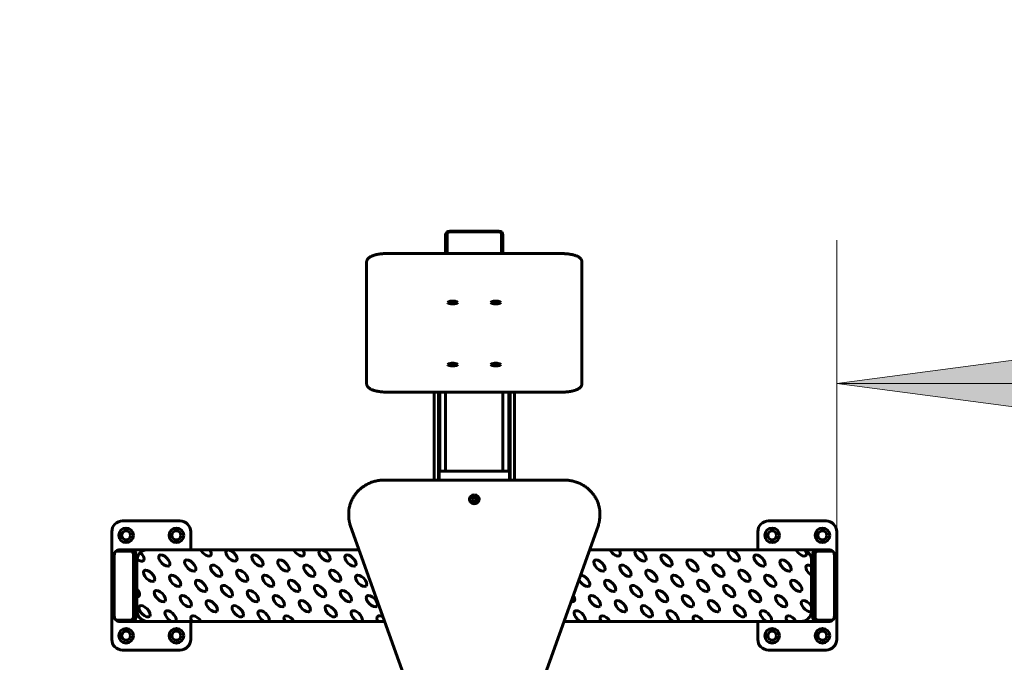
# Model space of a CAD drawing. Units: millimetres. Extents: x 48 to 96.4, y 128.6 to 178.9.
# Drawn here: x 61.7 to 75.5, y 151.3 to 160.2 of the extents above; entities that cross this region are included whole.
import ezdxf

# ---------------------------------------------------------------- set-up
doc = ezdxf.new("R2010")
doc.units = ezdxf.units.MM
doc.linetypes.add('K5LT32769', pattern=[0])
doc.linetypes.add('K5LT_THIN', pattern=[0])
doc.layers.add('Системный слой', color=7, linetype='Continuous')
doc.styles.add('KDIMTEXTSTYLE', font='GOST_AU.SHX', dxfattribs={"width": 0.96, "oblique": 15, "height": 5})
doc.styles.add('KTEXTSTYLE', font='GOST_AU.SHX', dxfattribs={"width": 0.96, "height": 5})
doc.dimstyles.new('KDIMSTYLE (1.00)', dxfattribs={"dimtxt": 5, "dimasz": 1, "dimexe": 2, "dimexo": 0, "dimgap": 1, "dimtad": 1, "dimtxsty": 'KDIMTEXTSTYLE', "dimsah": 1, "dimcen": 0, "dimdle": 1, "dimadec": 0, "dimazin": 0, "dimtfac": 0.667, "dimtmove": 0, "dimatfit": 3, "dimfxl": 1, "dimtvp": 1, "dimtolj": 1, "dimtzin": 0, "dimarcsym": 0})

# ---------------------------------------------------------------- blocks, each defined once
blk = doc.blocks.new('U0')
at = {"layer": 'Системный слой', "color": 150, "linetype": 'K5LT32769', "lineweight": 60, "true_color": 0x0080ff}
for p, q in [((67.672, 157.237), (67.672, 156.982)), ((67.692, 157.246), (67.692, 156.982)), ((68.412, 157.295), (67.732, 157.295)), ((68.412, 157.284), (67.732, 157.284)), ((68.452, 156.982), (68.452, 157.246)), ((68.472, 156.982), (68.472, 157.237)), ((69.272, 156.982), (66.872, 156.982)), ((66.572, 156.861), (66.572, 156.813)), ((66.572, 156.813), (66.572, 155.17)), ((69.572, 156.861), (69.572, 156.813)), ((69.572, 155.17), (69.572, 156.813)), ((66.872, 155.049), (69.272, 155.049)), ((67.512, 153.825), (67.512, 155.049)), ((67.572, 153.825), (67.572, 155.049)), ((67.592, 154.788), (67.592, 155.049)), ((67.672, 154.696), (67.672, 155.049)), ((68.472, 154.696), (68.472, 155.049)), ((68.552, 154.788), (68.552, 155.049)), ((68.572, 153.825), (68.572, 155.049)), ((68.632, 153.825), (68.632, 155.049)), ((67.592, 154.54), (67.592, 154.788)), ((67.672, 154.54), (67.672, 154.769)), ((68.472, 154.54), (68.472, 154.769)), ((68.552, 154.54), (68.552, 154.788)), ((67.592, 153.948), (67.592, 154.54)), ((67.672, 153.948), (67.672, 154.54)), ((68.472, 153.948), (68.472, 154.54)), ((68.552, 153.948), (68.552, 154.54)), ((67.582, 153.948), (67.572, 153.938)), ((67.582, 153.948), (68.562, 153.948)), ((67.582, 153.948), (67.582, 153.825)), ((68.562, 153.948), (68.562, 153.825)), ((68.562, 153.948), (68.572, 153.938)), ((69.322, 153.825), (66.822, 153.825)), ((63.972, 153.254), (63.172, 153.254)), ((66.322, 153.335), (66.322, 153.352)), ((69.822, 153.335), (69.822, 153.352)), ((72.972, 153.254), (72.172, 153.254)), ((63.022, 153.104), (63.022, 151.604)), ((64.122, 152.854), (64.122, 153.104)), ((66.348, 153.183), (67.289, 150.551)), ((68.855, 150.551), (69.796, 153.183)), ((72.022, 153.104), (72.022, 152.854)), ((73.122, 151.604), (73.122, 153.104)), ((63.086, 152.834), (63.295, 152.834)), ((63.314, 152.854), (63.118, 152.854)), ((63.321, 152.834), (63.295, 152.834)), ((63.314, 152.854), (63.522, 152.854)), ((64.259, 152.854), (63.522, 152.854)), ((64.385, 152.854), (64.259, 152.854)), ((65.556, 152.854), (64.385, 152.854)), ((65.681, 152.854), (65.556, 152.854)), ((66.466, 152.854), (65.681, 152.854)), ((69.959, 152.854), (69.678, 152.854)), ((70.085, 152.854), (69.959, 152.854)), ((71.256, 152.854), (70.085, 152.854)), ((71.381, 152.854), (71.256, 152.854)), ((72.552, 152.854), (71.381, 152.854)), ((72.622, 152.854), (72.552, 152.854)), ((72.622, 152.854), (72.829, 152.854)), ((72.823, 152.834), (72.849, 152.834)), ((73.026, 152.854), (72.829, 152.854)), ((73.058, 152.834), (72.849, 152.834)), ((63.056, 151.934), (63.056, 152.774)), ((63.325, 152.774), (63.325, 151.934)), ((63.351, 152.774), (63.351, 151.934)), ((63.361, 151.934), (63.361, 152.774)), ((63.372, 152.704), (63.372, 152.307)), ((72.772, 152.623), (72.772, 152.704)), ((72.783, 152.774), (72.783, 151.934)), ((72.793, 152.774), (72.793, 151.934)), ((72.819, 152.774), (72.819, 151.934)), ((73.088, 151.934), (73.088, 152.774)), ((72.772, 152.497), (72.772, 152.623)), ((72.772, 152.063), (72.772, 152.497)), ((63.372, 152.307), (63.372, 152.199)), ((63.372, 152.199), (63.372, 152.004)), ((72.772, 152.004), (72.772, 152.063)), ((63.295, 151.874), (63.086, 151.874)), ((63.118, 151.854), (63.314, 151.854)), ((63.321, 151.874), (63.295, 151.874)), ((63.314, 151.854), (63.522, 151.854)), ((63.522, 151.854), (63.855, 151.854)), ((63.855, 151.854), (63.912, 151.854)), ((63.912, 151.854), (64.139, 151.854)), ((64.122, 151.604), (64.122, 151.854)), ((64.139, 151.854), (64.265, 151.854)), ((64.265, 151.854), (65.151, 151.854)), ((65.151, 151.854), (65.208, 151.854)), ((65.208, 151.854), (65.435, 151.854)), ((65.435, 151.854), (65.562, 151.854)), ((65.562, 151.854), (66.448, 151.854)), ((66.448, 151.854), (66.504, 151.854)), ((66.504, 151.854), (66.732, 151.854)), ((66.732, 151.854), (66.823, 151.854)), ((69.321, 151.854), (69.555, 151.854)), ((69.555, 151.854), (69.612, 151.854)), ((69.612, 151.854), (69.839, 151.854)), ((69.839, 151.854), (69.965, 151.854)), ((69.965, 151.854), (70.851, 151.854)), ((70.851, 151.854), (70.908, 151.854)), ((70.908, 151.854), (71.135, 151.854)), ((71.135, 151.854), (71.262, 151.854)), ((71.262, 151.854), (72.148, 151.854)), ((72.022, 151.854), (72.022, 151.604)), ((72.148, 151.854), (72.204, 151.854)), ((72.204, 151.854), (72.432, 151.854)), ((72.432, 151.854), (72.558, 151.854)), ((72.558, 151.854), (72.622, 151.854)), ((72.622, 151.854), (72.829, 151.854)), ((72.823, 151.874), (72.849, 151.874)), ((72.829, 151.854), (73.026, 151.854)), ((72.849, 151.874), (73.058, 151.874)), ((63.172, 151.454), (63.972, 151.454)), ((72.172, 151.454), (72.972, 151.454))]:
    blk.add_line(p, q, dxfattribs=at)
for centre, radius in [((63.222, 153.054), 0.102), ((63.222, 153.054), 0.0625), ((63.922, 153.054), 0.102), ((63.922, 153.054), 0.0625), ((72.222, 153.054), 0.102), ((72.222, 153.054), 0.0625), ((72.922, 153.054), 0.102), ((72.922, 153.054), 0.0625), ((63.222, 151.654), 0.102), ((63.222, 151.654), 0.0625), ((63.922, 151.654), 0.102), ((63.922, 151.654), 0.0625), ((72.222, 151.654), 0.102), ((72.222, 151.654), 0.0625), ((72.922, 151.654), 0.102), ((72.922, 151.654), 0.0625)]:
    blk.add_circle(centre, radius, dxfattribs=at)
for centre, start, end in [((63.172, 153.104), 90, 180), ((63.972, 153.104), 0, 90), ((72.172, 153.104), 90, 180), ((72.972, 153.104), 0, 90), ((63.522, 152.704), 132.1492, 172.436), ((63.522, 152.704), 90, 132.1492), ((72.622, 152.704), 64.464, 90), ((72.622, 152.704), 0, 64.464), ((63.522, 152.704), 172.436, 180), ((63.522, 152.004), 180, 270), ((72.622, 152.004), 270, 354.9116), ((72.622, 152.004), 354.9116, 0), ((63.172, 151.604), 180, 270), ((63.972, 151.604), 270, 0), ((72.172, 151.604), 180, 270), ((72.972, 151.604), 270, 0)]:
    blk.add_arc(centre, 0.15, start, end, dxfattribs=at)
for centre, major_axis, ratio, start_param, end_param in [((67.732, 157.237), (-0.06, 0), 0.959023, 4.712389, 6.283185), ((67.732, 157.246), (-0.04, 0), 0.959023, 4.712389, 6.283185), ((68.412, 157.237), (0.06, 0), 0.959023, 0, 1.570796), ((68.412, 157.246), (0.04, 0), 0.959023, 0, 1.570796), ((67.772, 156.299), (0.0675, 0), 0.283329, 0, 3.141593), ((67.772, 156.299), (0.0675, 0), 0.283329, 3.141593, 6.283185), ((67.772, 156.318), (0.0675, 0), 0.283329, 3.666876, 5.757902), ((67.772, 156.318), (0.0325, 0), 0.283329, 3.390235, 6.034543), ((68.372, 156.299), (0.0675, 0), 0.283329, 0, 3.141593), ((68.372, 156.299), (0.0675, 0), 0.283329, 3.141593, 6.283185), ((68.372, 156.318), (0.0675, 0), 0.283329, 3.666876, 5.757902), ((68.372, 156.318), (0.0325, 0), 0.283329, 3.390235, 6.034543), ((67.772, 155.434), (0.0675, 0), 0.283329, 0, 3.141593), ((67.772, 155.434), (0.0675, 0), 0.283329, 3.141593, 6.283185), ((67.772, 155.453), (0.0675, 0), 0.283329, 3.666876, 5.757902), ((67.772, 155.453), (0.0325, 0), 0.283329, 3.390235, 6.034543), ((68.372, 155.434), (0.0675, 0), 0.283329, 0, 3.141593), ((68.372, 155.434), (0.0675, 0), 0.283329, 3.141593, 6.283185), ((68.372, 155.453), (0.0675, 0), 0.283329, 3.666876, 5.757902), ((68.372, 155.453), (0.0325, 0), 0.283329, 3.390235, 6.034543), ((68.072, 153.557), (-0.0675, 0), 0.939946, 4.712389, 6.283185), ((68.072, 153.557), (-0.0675, 0), 0.939946, 0, 3.141593), ((68.072, 153.55), (-0.0675, 0), 0.939946, 4.712389, 6.229362), ((68.072, 153.55), (0.0325, 0), 0.939946, 0, 3.141593), ((68.072, 153.55), (0.0325, 0), 0.939946, 3.141593, 6.283185), ((68.072, 153.506), (0.0325, 0), 0.939946, 0.812871, 2.328722), ((68.072, 153.506), (0.0325, 0), 0.939946, 0.812871, 2.328722), ((68.072, 153.495), (0.0325, 0), 0.939946, 1.105889, 2.035704), ((68.072, 153.557), (-0.0675, 0), 0.939946, 3.141593, 4.712389), ((68.072, 153.55), (-0.0675, 0), 0.939946, 3.195416, 4.712389), ((63.086, 152.774), (0, -0.06), 0.5, 3.141593, 4.712389), ((63.118, 152.774), (0, 0.08), 0.57735, 0, 0.722734), ((63.295, 152.774), (0, 0.06), 0.5, 4.712389, 6.283185), ((63.314, 152.774), (0, 0.08), 0.57735, 4.712389, 6.283185), ((63.321, 152.774), (0, 0.06), 0.5, 4.712389, 6.283185), ((63.393, 152.773), (0.0707, -0.0707), 0.5, 4.925222, 7.949994), ((64.328, 152.844), (0.0707, -0.0707), 0.5, 4.121266, 7.517809), ((65.624, 152.844), (0.0707, -0.0707), 0.5, 4.121266, 7.517809), ((70.028, 152.844), (0.0707, -0.0707), 0.5, 4.121266, 7.517809), ((71.324, 152.844), (0.0707, -0.0707), 0.5, 4.121266, 7.517809), ((72.621, 152.844), (0.0707, -0.0707), 0.5, 4.121266, 7.332086), ((72.829, 152.774), (0, 0.08), 0.57735, 0, 1.570796), ((72.823, 152.774), (0, 0.06), 0.5, 0, 1.570796), ((72.849, 152.774), (0, 0.06), 0.5, 0, 1.570796), ((73.026, 152.774), (0, 0.08), 0.57735, 5.560451, 6.283185), ((73.058, 152.774), (0, 0.06), 0.5, 4.712389, 6.283185), ((72.77, 152.561), (0.0707, -0.0707), 0.5, 2.009901, 5.20058), ((69.604, 152.42), (0.0707, -0.0707), 0.5, 3.983446, 4.712389), ((69.604, 152.42), (0.0707, -0.0707), 0.5, 4.712389, 9.047819), ((63.33, 152.278), (0.0707, -0.0707), 0.5, 5.734747, 7.758919), ((69.392, 152.207), (0.0707, -0.0707), 0.5, 5.541845, 7.48942), ((72.707, 152.066), (0.0707, -0.0707), 0.5, 1.074191, 6.123366), ((63.841, 151.925), (0.0707, -0.0707), 0.5, 0, 5.35589), ((65.137, 151.925), (0.0707, -0.0707), 0.5, 0, 5.35589), ((66.434, 151.925), (0.0707, -0.0707), 0.5, 0, 5.35589), ((69.541, 151.925), (0.0707, -0.0707), 0.5, 0, 5.35589), ((70.837, 151.925), (0.0707, -0.0707), 0.5, 0, 5.35589), ((72.134, 151.925), (0.0707, -0.0707), 0.5, 0, 5.35589), ((63.086, 151.934), (0, -0.06), 0.5, 4.712389, 6.283185), ((63.118, 151.934), (0, 0.08), 0.57735, 2.418858, 3.141593), ((63.295, 151.934), (0, 0.06), 0.5, 3.141593, 4.712389), ((63.314, 151.934), (0, 0.08), 0.57735, 3.141593, 4.712389), ((63.321, 151.934), (0, 0.06), 0.5, 3.141593, 4.712389), ((64.202, 151.854), (0.0707, -0.0707), 0.5, 1.107149, 4.248741), ((65.499, 151.854), (0.0707, -0.0707), 0.5, 1.107149, 4.248741), ((66.795, 151.854), (0.0707, -0.0707), 0.5, 1.941293, 4.248741), ((69.902, 151.854), (0.0707, -0.0707), 0.5, 1.107149, 4.248741), ((71.199, 151.854), (0.0707, -0.0707), 0.5, 1.107149, 4.248741), ((72.495, 151.854), (0.0707, -0.0707), 0.5, 1.107149, 4.248741), ((72.829, 151.934), (0, 0.08), 0.57735, 1.570796, 3.141593), ((72.823, 151.934), (0, -0.06), 0.5, 4.712389, 6.283185), ((72.849, 151.934), (0, -0.06), 0.5, 4.712389, 6.283185), ((73.026, 151.934), (0, 0.08), 0.57735, 3.141593, 3.864327), ((73.058, 151.934), (0, -0.06), 0.5, 0, 1.570796)]:
    blk.add_ellipse(centre, major_axis=major_axis, ratio=ratio, start_param=start_param, end_param=end_param, dxfattribs=at)
for centre in [(64.689, 152.773), (65.986, 152.773), (70.389, 152.773), (71.686, 152.773), (63.754, 152.702), (64.116, 152.632), (65.051, 152.702), (65.412, 152.632), (66.347, 152.702), (69.816, 152.632), (70.751, 152.702), (71.112, 152.632), (72.047, 152.702), (72.409, 152.632), (63.542, 152.49), (64.477, 152.561), (64.839, 152.49), (65.774, 152.561), (66.135, 152.49), (70.177, 152.561), (70.539, 152.49), (71.474, 152.561), (71.835, 152.49), (63.904, 152.42), (64.265, 152.349), (65.2, 152.42), (65.561, 152.349), (66.496, 152.42), (69.965, 152.349), (70.9, 152.42), (71.261, 152.349), (72.196, 152.42), (72.558, 152.349), (63.692, 152.207), (64.626, 152.278), (64.988, 152.207), (65.923, 152.278), (66.284, 152.207), (70.326, 152.278), (70.688, 152.207), (71.623, 152.278), (71.984, 152.207), (64.053, 152.137), (64.414, 152.066), (65.349, 152.137), (65.711, 152.066), (66.646, 152.137), (69.753, 152.137), (70.114, 152.066), (71.049, 152.137), (71.411, 152.066), (72.346, 152.137), (63.479, 151.995), (64.776, 151.995), (66.072, 151.995), (70.476, 151.995), (71.772, 151.995)]:
    blk.add_ellipse(centre, major_axis=(0.0707, -0.0707), ratio=0.5, dxfattribs=at)
for points, knots in [([(66.872, 156.982), (66.861, 156.982), (66.85, 156.982), (66.828, 156.981), (66.817, 156.981), (66.796, 156.979), (66.786, 156.978), (66.766, 156.976), (66.756, 156.975), (66.738, 156.972), (66.729, 156.97), (66.711, 156.967), (66.703, 156.965), (66.692, 156.962), (66.689, 156.961), (66.685, 156.96), (66.684, 156.96), (66.682, 156.959), (66.681, 156.959), (66.679, 156.959), (66.678, 156.958), (66.675, 156.958), (66.673, 156.957), (66.669, 156.956), (66.667, 156.955), (66.664, 156.954), (66.663, 156.954), (66.659, 156.952), (66.656, 156.951), (66.647, 156.948), (66.641, 156.945), (66.632, 156.941), (66.627, 156.939), (66.619, 156.934), (66.615, 156.931), (66.608, 156.926), (66.605, 156.924), (66.598, 156.918), (66.596, 156.916), (66.592, 156.912), (66.591, 156.91), (66.588, 156.907), (66.586, 156.904), (66.583, 156.899), (66.581, 156.897), (66.579, 156.891), (66.577, 156.888), (66.575, 156.883), (66.575, 156.88), (66.573, 156.875), (66.573, 156.872), (66.572, 156.867), (66.572, 156.864), (66.572, 156.861)], [0, 0, 0, 0, 0.075065, 0.075065, 0.149102, 0.149102, 0.221936, 0.221936, 0.293614, 0.293614, 0.364045, 0.364045, 0.432998, 0.432998, 0.460863, 0.460863, 0.469557, 0.469557, 0.478251, 0.478251, 0.487969, 0.487969, 0.504334, 0.504334, 0.524785, 0.524785, 0.533059, 0.533059, 0.565854, 0.565854, 0.625312, 0.625312, 0.675215, 0.675215, 0.725117, 0.725117, 0.771376, 0.771376, 0.812155, 0.812155, 0.828152, 0.828152, 0.860145, 0.860145, 0.891394, 0.891394, 0.92027, 0.92027, 0.947476, 0.947476, 0.973805, 0.973805, 1, 1, 1, 1]), ([(69.572, 156.861), (69.572, 156.864), (69.572, 156.867), (69.571, 156.872), (69.571, 156.875), (69.57, 156.88), (69.569, 156.882), (69.567, 156.888), (69.566, 156.89), (69.563, 156.895), (69.562, 156.898), (69.56, 156.901), (69.559, 156.902), (69.556, 156.906), (69.555, 156.909), (69.551, 156.913), (69.548, 156.915), (69.544, 156.92), (69.541, 156.922), (69.535, 156.927), (69.532, 156.929), (69.525, 156.934), (69.521, 156.936), (69.512, 156.941), (69.508, 156.943), (69.498, 156.947), (69.493, 156.949), (69.482, 156.953), (69.476, 156.955), (69.462, 156.96), (69.455, 156.961), (69.44, 156.965), (69.433, 156.967), (69.422, 156.969), (69.419, 156.97), (69.408, 156.971), (69.401, 156.973), (69.384, 156.975), (69.375, 156.976), (69.355, 156.978), (69.345, 156.979), (69.327, 156.98), (69.32, 156.981), (69.311, 156.981), (69.308, 156.981), (69.303, 156.982), (69.301, 156.982), (69.296, 156.982), (69.293, 156.982), (69.284, 156.982), (69.278, 156.982), (69.272, 156.982)], [0, 0, 0, 0, 0.025403, 0.025403, 0.051013, 0.051013, 0.077217, 0.077217, 0.1043, 0.1043, 0.132979, 0.132979, 0.147436, 0.147436, 0.179361, 0.179361, 0.210884, 0.210884, 0.249054, 0.249054, 0.292436, 0.292436, 0.340625, 0.340625, 0.392263, 0.392263, 0.443901, 0.443901, 0.505757, 0.505757, 0.570357, 0.570357, 0.632029, 0.632029, 0.659635, 0.659635, 0.714847, 0.714847, 0.785379, 0.785379, 0.857199, 0.857199, 0.906477, 0.906477, 0.923053, 0.923053, 0.939628, 0.939628, 0.958715, 0.958715, 1, 1, 1, 1]), ([(66.572, 155.17), (66.572, 155.167), (66.572, 155.165), (66.573, 155.159), (66.573, 155.157), (66.574, 155.151), (66.575, 155.149), (66.577, 155.144), (66.578, 155.141), (66.581, 155.136), (66.582, 155.133), (66.584, 155.13), (66.585, 155.129), (66.588, 155.125), (66.589, 155.123), (66.593, 155.118), (66.595, 155.116), (66.6, 155.111), (66.603, 155.109), (66.609, 155.104), (66.612, 155.102), (66.619, 155.097), (66.623, 155.095), (66.632, 155.09), (66.636, 155.088), (66.646, 155.084), (66.651, 155.082), (66.662, 155.078), (66.668, 155.076), (66.682, 155.072), (66.689, 155.07), (66.704, 155.066), (66.711, 155.064), (66.722, 155.062), (66.725, 155.062), (66.736, 155.06), (66.743, 155.059), (66.76, 155.056), (66.769, 155.055), (66.789, 155.053), (66.799, 155.052), (66.817, 155.051), (66.824, 155.05), (66.833, 155.05), (66.836, 155.05), (66.841, 155.05), (66.843, 155.05), (66.848, 155.049), (66.851, 155.049), (66.86, 155.049), (66.866, 155.049), (66.872, 155.049)], [0, 0, 0, 0, 0.025403, 0.025403, 0.051013, 0.051013, 0.077217, 0.077217, 0.1043, 0.1043, 0.132979, 0.132979, 0.147436, 0.147436, 0.179361, 0.179361, 0.210884, 0.210884, 0.249054, 0.249054, 0.292436, 0.292436, 0.340625, 0.340625, 0.392263, 0.392263, 0.443901, 0.443901, 0.505757, 0.505757, 0.570357, 0.570357, 0.632029, 0.632029, 0.659635, 0.659635, 0.714847, 0.714847, 0.785379, 0.785379, 0.857199, 0.857199, 0.906477, 0.906477, 0.923053, 0.923053, 0.939628, 0.939628, 0.958715, 0.958715, 1, 1, 1, 1]), ([(69.272, 155.049), (69.283, 155.049), (69.294, 155.049), (69.316, 155.05), (69.327, 155.051), (69.348, 155.052), (69.358, 155.053), (69.378, 155.055), (69.387, 155.057), (69.406, 155.059), (69.415, 155.061), (69.433, 155.064), (69.441, 155.066), (69.452, 155.069), (69.455, 155.07), (69.459, 155.071), (69.46, 155.071), (69.462, 155.072), (69.463, 155.072), (69.465, 155.073), (69.466, 155.073), (69.469, 155.074), (69.471, 155.074), (69.475, 155.075), (69.477, 155.076), (69.48, 155.077), (69.481, 155.077), (69.485, 155.079), (69.488, 155.08), (69.497, 155.083), (69.502, 155.086), (69.512, 155.09), (69.517, 155.093), (69.525, 155.097), (69.529, 155.1), (69.536, 155.105), (69.539, 155.108), (69.546, 155.113), (69.548, 155.116), (69.552, 155.12), (69.553, 155.121), (69.556, 155.124), (69.558, 155.127), (69.561, 155.132), (69.563, 155.135), (69.565, 155.14), (69.567, 155.143), (69.569, 155.148), (69.569, 155.151), (69.571, 155.156), (69.571, 155.159), (69.572, 155.164), (69.572, 155.167), (69.572, 155.17)], [0, 0, 0, 0, 0.075065, 0.075065, 0.149102, 0.149102, 0.221936, 0.221936, 0.293614, 0.293614, 0.364045, 0.364045, 0.432998, 0.432998, 0.460863, 0.460863, 0.469557, 0.469557, 0.478251, 0.478251, 0.487969, 0.487969, 0.504334, 0.504334, 0.524785, 0.524785, 0.533059, 0.533059, 0.565854, 0.565854, 0.625312, 0.625312, 0.675215, 0.675215, 0.725117, 0.725117, 0.771376, 0.771376, 0.812155, 0.812155, 0.828152, 0.828152, 0.860145, 0.860145, 0.891394, 0.891394, 0.92027, 0.92027, 0.947476, 0.947476, 0.973805, 0.973805, 1, 1, 1, 1]), ([(66.822, 153.825), (66.801, 153.825), (66.781, 153.824), (66.74, 153.819), (66.72, 153.815), (66.68, 153.806), (66.661, 153.8), (66.624, 153.787), (66.606, 153.779), (66.581, 153.766), (66.573, 153.762), (66.561, 153.755), (66.552, 153.75), (66.544, 153.745), (66.538, 153.741), (66.537, 153.74), (66.533, 153.737), (66.53, 153.736), (66.521, 153.73), (66.516, 153.726), (66.5, 153.714), (66.49, 153.706), (66.467, 153.685), (66.454, 153.672), (66.429, 153.645), (66.418, 153.631), (66.397, 153.602), (66.388, 153.587), (66.371, 153.556), (66.363, 153.541), (66.35, 153.509), (66.344, 153.492), (66.335, 153.459), (66.331, 153.442), (66.325, 153.409), (66.323, 153.392), (66.322, 153.367), (66.322, 153.359), (66.322, 153.352)], [0, 0, 0, 0, 0.079303, 0.079303, 0.157623, 0.157623, 0.234392, 0.234392, 0.30996, 0.30996, 0.343067, 0.343067, 0.364867, 0.382459, 0.382459, 0.389496, 0.389496, 0.40293, 0.40293, 0.428838, 0.428838, 0.479374, 0.479374, 0.551457, 0.551457, 0.622638, 0.622638, 0.693001, 0.693001, 0.7627, 0.7627, 0.831884, 0.831884, 0.900594, 0.900594, 0.969131, 0.969131, 1, 1, 1, 1]), ([(69.822, 153.352), (69.822, 153.369), (69.821, 153.386), (69.817, 153.42), (69.814, 153.436), (69.807, 153.47), (69.802, 153.486), (69.79, 153.518), (69.784, 153.534), (69.768, 153.566), (69.76, 153.581), (69.741, 153.61), (69.731, 153.625), (69.708, 153.653), (69.696, 153.666), (69.67, 153.691), (69.657, 153.704), (69.628, 153.726), (69.613, 153.737), (69.581, 153.757), (69.564, 153.766), (69.529, 153.783), (69.511, 153.79), (69.475, 153.803), (69.456, 153.808), (69.426, 153.815), (69.415, 153.817), (69.4, 153.819), (69.39, 153.82), (69.38, 153.822), (69.374, 153.822), (69.372, 153.822), (69.367, 153.823), (69.363, 153.823), (69.353, 153.824), (69.346, 153.824), (69.333, 153.825), (69.328, 153.825), (69.322, 153.825)], [0, 0, 0, 0, 0.068411, 0.068411, 0.136796, 0.136796, 0.205404, 0.205404, 0.274343, 0.274343, 0.343836, 0.343836, 0.413868, 0.413868, 0.484661, 0.484661, 0.556234, 0.556234, 0.628719, 0.628719, 0.702204, 0.702204, 0.776737, 0.776737, 0.852497, 0.852497, 0.893806, 0.893806, 0.91359, 0.931154, 0.931154, 0.93818, 0.93818, 0.951593, 0.951593, 0.978099, 0.978099, 1, 1, 1, 1]), ([(66.322, 153.335), (66.322, 153.324), (66.322, 153.314), (66.324, 153.294), (66.325, 153.283), (66.326, 153.272), (66.327, 153.27), (66.327, 153.266), (66.328, 153.261), (66.329, 153.256), (66.33, 153.252), (66.33, 153.25), (66.331, 153.246), (66.332, 153.242), (66.333, 153.236), (66.334, 153.231), (66.335, 153.228), (66.336, 153.225), (66.337, 153.218), (66.339, 153.214), (66.342, 153.2), (66.345, 153.192), (66.348, 153.183)], [0, 0, 0, 0, 0.2, 0.2, 0.4, 0.4, 0.432152, 0.432152, 0.480289, 0.524051, 0.524051, 0.563834, 0.563834, 0.6, 0.659421, 0.684225, 0.684225, 0.732285, 0.732285, 0.825302, 0.825302, 1, 1, 1, 1]), ([(69.796, 153.183), (69.799, 153.193), (69.802, 153.203), (69.805, 153.213), (69.805, 153.214), (69.806, 153.217), (69.807, 153.22), (69.808, 153.224), (69.809, 153.226), (69.81, 153.23), (69.81, 153.231), (69.811, 153.234), (69.811, 153.237), (69.812, 153.24), (69.812, 153.242), (69.813, 153.243), (69.813, 153.247), (69.814, 153.249), (69.815, 153.256), (69.816, 153.261), (69.818, 153.275), (69.819, 153.284), (69.821, 153.307), (69.822, 153.321), (69.822, 153.335)], [0, 0, 0, 0, 0.2, 0.2, 0.214085, 0.214085, 0.263418, 0.263418, 0.303447, 0.303447, 0.335928, 0.335928, 0.362283, 0.388638, 0.388638, 0.411892, 0.411892, 0.458401, 0.458401, 0.549868, 0.549868, 0.729702, 0.729702, 1, 1, 1, 1])]:
    blk.add_open_spline(points, degree=3, knots=knots, dxfattribs=at)
blk = doc.blocks.new('D0')
at = {"layer": 'Системный слой'}
for points in [[(52.522, 174.327), (53.022, 174.985), (48.022, 174.327), (53.022, 173.668)], [(83.122, 173.668), (88.122, 174.327), (83.122, 174.985), (83.622, 174.327)]]:
    blk.add_hatch(color=7, dxfattribs=at).paths.add_polyline_path(points)
at = {"layer": 'Системный слой', "color": 7, "linetype": 'K5LT_THIN', "lineweight": 18}
for p, q in [((48.022, 152.659), (48.022, 176.327)), ((88.122, 152.623), (88.122, 176.327)), ((48.022, 174.327), (53.022, 174.985)), ((53.022, 174.985), (52.522, 174.327)), ((83.622, 174.327), (83.122, 174.985)), ((83.122, 174.985), (88.122, 174.327)), ((53.022, 173.668), (48.022, 174.327)), ((48.022, 174.327), (88.122, 174.327)), ((52.522, 174.327), (53.022, 173.668)), ((88.122, 174.327), (83.122, 173.668)), ((83.122, 173.668), (83.622, 174.327))]:
    blk.add_line(p, q, dxfattribs=at)
blk.add_wipeout([(64.707, 175.327), (64.707, 178.894), (71.168, 178.894), (71.168, 175.327)]).dxf.layer = 'Системный слой'
at = {"layer": 'Системный слой', "color": 7, "insert": (64.707, 178.594), "char_height": 2.5, "attachment_point": 1, "style": 'KTEXTSTYLE'}
blk.add_mtext('\\H3.5;\\W0.965;\\Q15;\\Q15;\\H2.50;4010', dxfattribs=at)
blk = doc.blocks.new('KDIMARROW_01')
blk.add_hatch(color=0).paths.add_polyline_path([(-5, -0.658), (0, 0), (-5, 0.658), (-4.5, 0)])
at = {"color": 0, "linetype": 'K5LT_THIN', "lineweight": 18}
for p, q in [((-4.5, 0), (-5, 0.658)), ((-5, 0.658), (0, 0)), ((0, 0), (-5, -0.658)), ((-5, -0.658), (-4.5, 0))]:
    blk.add_line(p, q, dxfattribs=at)
at = {"layer": 'Системный слой', "color": 0, "linetype": 'K5LT_THIN', "lineweight": 18}
blk.add_line((0, 0), (-1, 0), dxfattribs=at)
blk = doc.blocks.new('D1')
at = {"layer": 'Системный слой'}
for points in [[(77.622, 155.17), (78.122, 155.828), (73.122, 155.17), (78.122, 154.512)], [(83.122, 154.512), (88.122, 155.17), (83.122, 155.828), (83.622, 155.17)]]:
    blk.add_hatch(color=7, dxfattribs=at).paths.add_polyline_path(points)
at = {"layer": 'Системный слой', "color": 7, "linetype": 'K5LT_THIN', "lineweight": 18}
for p, q in [((73.122, 152.428), (73.122, 157.17)), ((88.122, 151.725), (88.122, 157.17)), ((73.122, 155.17), (78.122, 155.828)), ((78.122, 155.828), (77.622, 155.17)), ((83.622, 155.17), (83.122, 155.828)), ((83.122, 155.828), (88.122, 155.17)), ((78.122, 154.512), (73.122, 155.17)), ((73.122, 155.17), (88.122, 155.17)), ((77.622, 155.17), (78.122, 154.512)), ((88.122, 155.17), (83.122, 154.512)), ((83.122, 154.512), (83.622, 155.17))]:
    blk.add_line(p, q, dxfattribs=at)
blk.add_wipeout([(77.356, 156.17), (77.356, 159.738), (83.627, 159.738), (83.627, 156.17)]).dxf.layer = 'Системный слой'
at = {"layer": 'Системный слой', "color": 7, "insert": (77.356, 159.437), "char_height": 2.5, "attachment_point": 1, "style": 'KTEXTSTYLE'}
blk.add_mtext('\\H3.5;\\W0.965;\\Q15;\\Q15;\\H2.50;1500', dxfattribs=at)
blk = doc.blocks.new('D2')
at = {"layer": 'Системный слой'}
for points in [[(95.073, 167.295), (94.415, 172.295), (93.757, 167.295), (94.415, 167.795)], [(94.415, 128.595), (95.073, 133.595), (94.415, 133.095), (93.757, 133.595)]]:
    blk.add_hatch(color=7, dxfattribs=at).paths.add_polyline_path(points)
at = {"layer": 'Системный слой', "color": 7, "linetype": 'K5LT_THIN', "lineweight": 18}
for p, q in [((69.62, 172.295), (96.415, 172.295)), ((93.757, 167.295), (94.415, 172.295)), ((94.415, 172.295), (95.073, 167.295)), ((94.415, 172.295), (94.415, 128.595)), ((94.415, 167.795), (93.757, 167.295)), ((95.073, 167.295), (94.415, 167.795)), ((94.415, 128.595), (93.757, 133.595)), ((93.757, 133.595), (94.415, 133.095)), ((94.415, 133.095), (95.073, 133.595)), ((95.073, 133.595), (94.415, 128.595)), ((68.7, 128.595), (96.415, 128.595))]:
    blk.add_line(p, q, dxfattribs=at)
blk.add_wipeout([(93.415, 146.914), (89.847, 146.914), (89.847, 153.693), (93.415, 153.693)]).dxf.layer = 'Системный слой'
at = {"layer": 'Системный слой', "color": 7, "insert": (90.148, 146.914), "char_height": 2.5, "attachment_point": 1, "rotation": 90, "style": 'KTEXTSTYLE'}
blk.add_mtext('\\H3.5;\\W0.965;\\Q15;\\Q15;\\H2.50;4370', dxfattribs=at)

msp = doc.modelspace()

# ---------------------------------------------------------------- block references
at = {"layer": 'Системный слой'}
msp.add_blockref('U0', (0, 0), dxfattribs=at)

# ---------------------------------------------------------------- next in the draw order: dimensions: what is measured, and where the dimension line sits
at = {"layer": 'Системный слой', "color": 7}
dim = msp.add_linear_dim(base=(48.022, 174.327), p1=(88.122, 152.623), p2=(48.022, 152.659), text='\\H2.5;\\W0.965;\\Q15;\\H2.5;\\W0.965;\\Q15;\\Q15;4010', dimstyle='KDIMSTYLE (1.00)', override={"dimexo": 0, "dimblk1": 'KDIMARROW_01', "dimblk2": 'KDIMARROW_01', "dimse1": 0, "dimse2": 0, "dimclrt": 7, "dimtolj": 1}, dxfattribs=at)
dim.commit()
dim.dimension.update_dxf_attribs({"geometry": 'D0', "text_midpoint": (68.072, 174.327), "dimtype": 160})

# ---------------------------------------------------------------- next in the draw order: dimensions: what is measured, and where the dimension line sits
dim = msp.add_linear_dim(base=(73.122, 155.17), p1=(88.122, 151.725), p2=(73.122, 152.428), text='\\H2.5;\\W0.965;\\Q15;\\H2.5;\\W0.965;\\Q15;\\Q15;1500', dimstyle='KDIMSTYLE (1.00)', override={"dimexo": 0, "dimblk1": 'KDIMARROW_01', "dimblk2": 'KDIMARROW_01', "dimse1": 0, "dimse2": 0, "dimclrt": 7, "dimtolj": 1}, dxfattribs=at)
dim.commit()
dim.dimension.update_dxf_attribs({"geometry": 'D1', "text_midpoint": (80.622, 155.17), "dimtype": 160})

# ---------------------------------------------------------------- next in the draw order: dimensions: what is measured, and where the dimension line sits
dim = msp.add_linear_dim(base=(94.415, 172.295), p1=(68.7, 128.595), p2=(69.62, 172.295), angle=90, text='\\H2.5;\\W0.965;\\Q15;\\H2.5;\\W0.965;\\Q15;\\Q15;4370', dimstyle='KDIMSTYLE (1.00)', override={"dimexo": 0, "dimblk1": 'KDIMARROW_01', "dimblk2": 'KDIMARROW_01', "dimse1": 0, "dimse2": 0, "dimclrt": 7, "dimtolj": 1}, dxfattribs=at)
dim.commit()
dim.dimension.update_dxf_attribs({"geometry": 'D2', "text_midpoint": (94.415, 150.445), "dimtype": 160})

doc.saveas('drawing.dxf')
